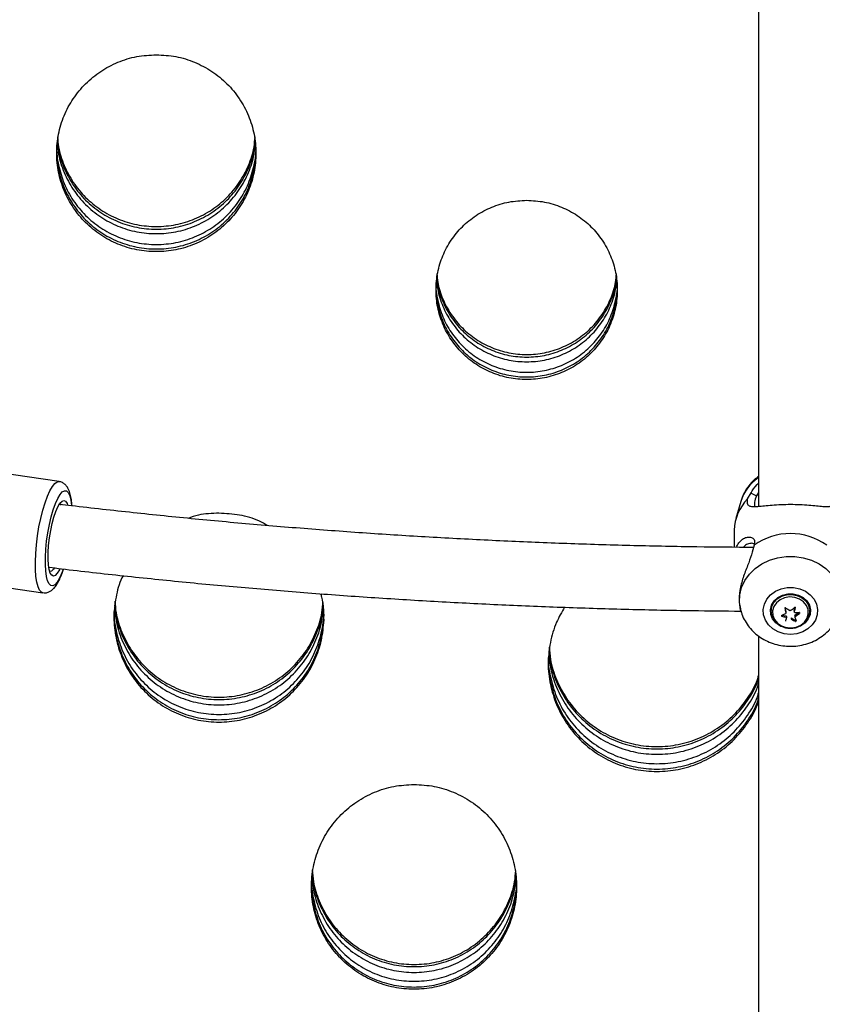
# Model space of a CAD drawing. Units: inches. Extents: x 118 to 760, y 93 to 879.
# Drawn here: x 458 to 466, y 512 to 522 of the extents above; entities that cross this region are included whole.
import ezdxf

# ---------------------------------------------------------------- set-up
doc = ezdxf.new("R2010")
doc.units = ezdxf.units.IN
doc.header["$MEASUREMENT"] = 0
doc.layers.add('CONTOUR', color=7, linetype='Continuous')

msp = doc.modelspace()

# ---------------------------------------------------------------- linework, layer by layer
at = {"layer": 'CONTOUR'}
for p, q in [((458.45822, 517.34775), (456.11755, 517.68858)), ((465.21452, 517.17718), (465.24799, 517.23567)), ((465.32257, 517.23939), (465.30058, 517.20719)), ((465.14872, 517.15381), (465.10002, 516.98393)), ((465.08389, 516.86969), (465.08389, 516.70283)), ((465.2788, 516.72484), (465.25906, 516.6545)), ((455.67024, 516.63973), (458.29938, 516.25689)), ((465.14381, 516.09487), (465.14872, 516.07774)), ((465.44507, 516.08235), (465.44507, 516.07694)), ((465.5794, 516.10651), (465.5794, 516.10459)), ((465.58066, 516.10889), (465.59005, 516.0717)), ((465.59005, 516.0717), (465.59005, 516.05791)), ((465.673, 516.08105), (465.68186, 516.11658)), ((465.673, 516.08105), (465.673, 516.06725)), ((465.68186, 516.11658), (465.68197, 516.11749)), ((465.68186, 516.11658), (465.68186, 516.10693)), ((465.68238, 516.03894), (465.72041, 516.06221)), ((465.72317, 516.0617), (465.72317, 516.05449)), ((465.82478, 516.08602), (465.82507, 516.07694)), ((465.82507, 516.07694), (465.82507, 516.08235)), ((465.54999, 516.03521), (465.54999, 516.02628)), ((465.55124, 516.03579), (465.59177, 516.03136)), ((465.58827, 515.97963), (465.58823, 515.97886)), ((465.59177, 516.03136), (465.59177, 516.01756)), ((465.59713, 516.02482), (465.59713, 516.01103)), ((465.64341, 516.01038), (465.68447, 515.98575)), ((465.64341, 516.01038), (465.64341, 515.99658)), ((465.67882, 516.03204), (465.67882, 516.01824)), ((465.68238, 516.03894), (465.68238, 516.02515)), ((465.68447, 515.98575), (465.68447, 515.97682))]:
    msp.add_line(p, q, dxfattribs=at)
at = {"layer": 'CONTOUR', "flags": 128}
for points in [[(458.36827, 517.25847), (458.39284, 517.30063), (458.41705, 517.32988), (458.44027, 517.34547), (458.45814, 517.34776)], [(458.29936, 516.2569), (458.28567, 516.26219), (458.26746, 516.28173), (458.25214, 516.31475), (458.2401, 516.3604), (458.23166, 516.41749), (458.22702, 516.48455), (458.22632, 516.55985), (458.22956, 516.64142), (458.23667, 516.72715), (458.24746, 516.81484), (458.26165, 516.9022), (458.27888, 516.98697), (458.29869, 517.06697), (458.32058, 517.1401), (458.34397, 517.20449), (458.36827, 517.25847)], [(458.44543, 517.18229), (458.46824, 517.22095), (458.49063, 517.24655), (458.51192, 517.25832), (458.53147, 517.25591), (458.54867, 517.23937), (458.56302, 517.20923), (458.57406, 517.16638), (458.58147, 517.11214), (458.58153, 517.11145)], [(458.49912, 516.48627), (458.48601, 516.45087), (458.46348, 516.40033), (458.44067, 516.36167), (458.41828, 516.33606), (458.39699, 516.32429), (458.37744, 516.32671), (458.36024, 516.34324), (458.3459, 516.37339), (458.33485, 516.41623), (458.32744, 516.47048), (458.32389, 516.53447), (458.32431, 516.60626), (458.32868, 516.68368), (458.33687, 516.76437), (458.34864, 516.84587), (458.36362, 516.92572), (458.38136, 517.00149), (458.40132, 517.07086), (458.4229, 517.13175), (458.44543, 517.18229), (458.44543, 517.18229)], [(458.44731, 517.10083), (458.46762, 517.13455), (458.48741, 517.15508), (458.50594, 517.16163), (458.52249, 517.15395), (458.53643, 517.13233), (458.54125, 517.11965)], [(458.46311, 517.12814), (458.46582, 517.1278), (458.47792, 517.12088)], [(458.46738, 516.49367), (458.4616, 516.48178), (458.4413, 516.44806), (458.4215, 516.42753), (458.40297, 516.42098), (458.38642, 516.42866), (458.37248, 516.45028), (458.36169, 516.485), (458.35447, 516.5315), (458.35109, 516.58798), (458.35169, 516.65227), (458.35623, 516.7219), (458.36455, 516.79421), (458.37632, 516.8664), (458.39109, 516.9357), (458.4083, 516.99946), (458.42729, 517.05522), (458.44731, 517.10083), (458.44731, 517.10083)], [(465.14945, 516.07523), (465.1453, 516.09049), (465.13451, 516.16324), (465.13811, 516.23652), (465.15602, 516.30822), (465.1877, 516.37627), (465.23226, 516.43872), (465.2884, 516.49378), (465.35452, 516.53986), (465.4287, 516.57563), (465.50883, 516.60006), (465.59258, 516.61245), (465.67756, 516.61245), (465.76132, 516.60006), (465.84144, 516.57563), (465.91563, 516.53986), (465.98175, 516.49378), (466.03789, 516.43872), (466.08245, 516.37627), (466.11413, 516.30822), (466.13204, 516.23652), (466.13564, 516.16324), (466.12485, 516.09049), (466.12119, 516.07692)], [(458.4103, 516.49757), (458.40365, 516.4881), (458.38485, 516.46982), (458.36744, 516.46583), (458.36669, 516.46599)], [(465.63507, 515.84836), (465.57348, 515.85458), (465.5152, 515.87288), (465.46339, 515.9023), (465.42083, 515.94123), (465.38982, 515.98758), (465.37203, 516.03886), (465.36843, 516.09229), (465.3792, 516.14501), (465.40376, 516.19415), (465.44079, 516.23709), (465.4883, 516.27149), (465.54372, 516.29551), (465.60407, 516.30786), (465.66608, 516.30786), (465.72643, 516.29551), (465.78185, 516.27149), (465.82935, 516.23709), (465.86639, 516.19415), (465.89095, 516.14501), (465.90172, 516.09229), (465.89811, 516.03886), (465.88033, 515.98758), (465.84932, 515.94123), (465.80676, 515.9023), (465.75495, 515.87288), (465.69667, 515.85458), (465.63507, 515.84836)], [(465.62876, 515.90908), (465.58196, 515.91529), (465.53279, 515.93373), (465.49121, 515.96293), (465.46029, 516.00073), (465.44234, 516.04432), (465.43868, 516.09048), (465.44959, 516.13578), (465.47425, 516.17687), (465.51084, 516.21068), (465.55665, 516.23472), (465.60827, 516.2472), (465.66188, 516.2472), (465.7135, 516.23472), (465.7593, 516.21068), (465.7959, 516.17687), (465.82056, 516.13578), (465.83147, 516.09048), (465.82781, 516.04432), (465.80985, 516.00073), (465.77894, 515.96293), (465.73735, 515.93373), (465.6958, 515.91728)], [(465.44507, 516.08235), (465.45203, 516.1263), (465.47255, 516.16729), (465.50513, 516.20199), (465.54735, 516.22781), (465.59607, 516.24284), (465.64769, 516.24597), (465.69837, 516.23697), (465.74436, 516.2165), (465.78224, 516.18607), (465.8092, 516.14796), (465.82326, 516.10498), (465.82507, 516.08235)], [(465.44507, 516.07694), (465.45203, 516.12089), (465.47255, 516.16189), (465.50513, 516.19658), (465.54735, 516.2224), (465.59607, 516.23744), (465.64769, 516.24057), (465.69837, 516.23156), (465.74436, 516.21109), (465.78224, 516.18067), (465.8092, 516.14255), (465.82326, 516.09957), (465.82478, 516.08602)], [(465.73679, 515.93987), (465.77311, 515.96962), (465.79825, 516.007), (465.81017, 516.04898), (465.8079, 516.09215), (465.79163, 516.13303), (465.76268, 516.16829), (465.72339, 516.19508), (465.67694, 516.21123), (465.62711, 516.21544), (465.57791, 516.20736), (465.53335, 516.18764), (465.49703, 516.15789), (465.4719, 516.12051), (465.45998, 516.07854), (465.46225, 516.03536), (465.47852, 515.99449), (465.50747, 515.95923), (465.54676, 515.93244), (465.59321, 515.91628), (465.64304, 515.91207), (465.69223, 515.92016), (465.73679, 515.93987)], [(465.44538, 516.06772), (465.44507, 516.07664), (465.44507, 516.07694)]]:
    msp.add_lwpolyline(points, dxfattribs=at)
at = {"layer": 'CONTOUR'}
for centre, radius, start, end in [((465.56209, 517.02836), 0.43199, 124.324105, 163.117892), ((465.52326, 516.86454), 0.43939, 134.639789, 179.328297), ((465.63507, 516.22158), 0.61661, 54.703913, 125.296095), ((465.31271, 516.54773), 0.56478, 294.589887, 299.232349), ((467.99043, 516.63029), 2.46767, 192.300057, 193.411981), ((465.99792, 516.70599), 0.72464, 235.444978, 239.438364), ((465.62526, 516.03818), 0.04036, 150.745854, 155.55964), ((465.63507, 516.02448), 0.0578, 91.771964, 95.560174), ((465.22052, 516.70211), 0.74471, 303.660085, 307.520453), ((463.18848, 516.6423), 2.5502, 346.968125, 347.881588), ((465.64167, 516.03602), 0.04424, 36.45768, 44.904449), ((465.70019, 516.64952), 0.58766, 267.762791, 272.015493), ((465.26698, 516.64569), 0.74674, 303.798731, 307.655171), ((465.6985, 516.63355), 0.62517, 256.258314, 260.170257), ((464.32821, 516.35224), 1.314, 343.526942, 344.949332), ((465.62817, 516.05577), 0.04382, 213.841685, 224.913287), ((465.62817, 516.04197), 0.04382, 213.841685, 224.913287), ((465.9017, 516.48061), 0.54863, 241.914545, 246.674544), ((465.64479, 516.05391), 0.04046, 327.278766, 338.294174), ((465.64479, 516.04011), 0.04046, 327.278766, 338.294174), ((466.68641, 516.36285), 1.06489, 198.881564, 200.983761), ((465.68732, 515.99055), 0.00558, 239.285261, 304.147099)]:
    msp.add_arc(centre, radius, start, end, dxfattribs=at)
for points, knots in [([(465.32257, 525.32739), (465.32257, 524.95612), (465.32257, 524.20456), (465.32257, 523.09336), (465.32257, 522.00847), (465.32257, 520.97481), (465.32257, 520.21134), (465.32257, 519.69028), (465.32257, 519.38426), (465.32257, 519.05041), (465.32257, 518.68808), (465.32257, 518.29751), (465.32257, 517.85148), (465.32257, 517.44948), (465.32257, 517.18808), (465.32257, 517.102)], [0, 0, 0, 0, 0.1330927, 0.2694213, 0.4002778, 0.5255413, 0.6452041, 0.6793034, 0.7166827, 0.7576618, 0.8022381, 0.8504088, 0.9021708, 0.9677821, 1, 1, 1, 1]), ([(459.41273, 521.53542), (459.34834, 521.53189), (459.21951, 521.52483), (459.03425, 521.46633), (458.86349, 521.37682), (458.71501, 521.25487), (458.59288, 521.10779), (458.50327, 520.93992), (458.44746, 520.7586), (458.42936, 520.57007), (458.44753, 520.38154), (458.50341, 520.20007), (458.59302, 520.03206), (458.71516, 519.88467), (458.86358, 519.76262), (459.03433, 519.67229), (459.21954, 519.61571), (459.41277, 519.5973), (459.60596, 519.61572), (459.79121, 519.67231), (459.96192, 519.76264), (460.11035, 519.88471), (460.23247, 520.03209), (460.32208, 520.20013), (460.37794, 520.38157), (460.39611, 520.57014), (460.37801, 520.75863), (460.32217, 520.93998), (460.23257, 521.10781), (460.11041, 521.25492), (459.96195, 521.37684), (459.79118, 521.46636), (459.60594, 521.52482), (459.47711, 521.53189), (459.41273, 521.53542)], [0, 0, 0, 0, 0.0312481, 0.0625174, 0.0937457, 0.1250244, 0.1562434, 0.1875171, 0.2187516, 0.2500001, 0.281262, 0.3124832, 0.3437737, 0.374976, 0.4062744, 0.437483, 0.4687668, 0.5000002, 0.5312502, 0.5625173, 0.593742, 0.6250243, 0.6562423, 0.6875171, 0.718754, 0.7500002, 0.7812648, 0.8124832, 0.8437735, 0.8749759, 0.9062714, 0.9374829, 0.9687609, 1, 1, 1, 1]), ([(458.44073, 520.69396), (458.44352, 520.64928), (458.45022, 520.5418), (458.50417, 520.37789), (458.59267, 520.20956), (458.71504, 520.06192), (458.86336, 519.93962), (459.03416, 519.84908), (459.21944, 519.79236), (459.41277, 519.77389), (459.60606, 519.79237), (459.79137, 519.84911), (459.96214, 519.93964), (460.11047, 520.06197), (460.23282, 520.20959), (460.32132, 520.37794), (460.37526, 520.54182), (460.38195, 520.64929), (460.38474, 520.69393)], [0, 0, 0, 0, 0.0461089, 0.1109143, 0.1758659, 0.2406149, 0.3055664, 0.3703114, 0.4352147, 0.5000049, 0.5648295, 0.6296984, 0.6944768, 0.7593949, 0.8241764, 0.8890954, 0.9539333, 1, 1, 1, 1]), ([(458.44281, 520.7152), (458.44528, 520.67767), (458.45188, 520.57744), (458.50443, 520.42068), (458.59275, 520.25257), (458.71524, 520.10522), (458.86356, 519.98318), (459.03433, 519.89286), (459.21954, 519.83629), (459.41277, 519.81788), (459.60596, 519.8363), (459.7912, 519.89289), (459.96194, 519.9832), (460.11028, 520.10527), (460.23274, 520.2526), (460.32106, 520.42074), (460.37359, 520.57746), (460.38019, 520.67767), (460.38266, 520.71516)], [0, 0, 0, 0, 0.0393579, 0.1051078, 0.1710038, 0.236714, 0.3026265, 0.3683498, 0.4342314, 0.5000069, 0.5658174, 0.631664, 0.6974213, 0.7632998, 0.829043, 0.894906, 0.9606889, 1, 1, 1, 1]), ([(458.44415, 520.72879), (458.4464, 520.69579), (458.45292, 520.60008), (458.50457, 520.44767), (458.5927, 520.27942), (458.71524, 520.13198), (458.86355, 520.00985), (459.03432, 519.91947), (459.21954, 519.86286), (459.41277, 519.84443), (459.60597, 519.86287), (459.79121, 519.9195), (459.96195, 520.00987), (460.11028, 520.13203), (460.23278, 520.27945), (460.32092, 520.44773), (460.37255, 520.6001), (460.37908, 520.69579), (460.38132, 520.72875)], [0, 0, 0, 0, 0.03494221, 0.10134427, 0.16788781, 0.23423573, 0.30077916, 0.36712341, 0.43362112, 0.50000824, 0.5664307, 0.63289305, 0.69927157, 0.76578071, 0.83216194, 0.89867216, 0.96510754, 1, 1, 1, 1]), ([(458.43543, 520.63984), (458.43542, 520.63975), (458.42929, 520.57728), (458.45035, 520.4511), (458.5026, 520.27012), (458.59312, 520.10225), (458.71496, 519.95501), (458.86343, 519.83305), (459.03418, 519.74277), (459.21946, 519.68621), (459.41277, 519.6678), (459.60604, 519.68622), (459.79135, 519.74279), (459.96207, 519.83307), (460.11055, 519.95506), (460.23237, 520.10228), (460.32289, 520.27018), (460.37511, 520.45113), (460.39618, 520.57725), (460.39006, 520.63962), (460.39006, 520.63965)], [0, 0, 0, 0, 0.00009419, 0.06255103, 0.12493128, 0.18747469, 0.24985332, 0.31245975, 0.37489831, 0.43751334, 0.50003242, 0.56258476, 0.62516651, 0.6876373, 0.75021149, 0.81262141, 0.87513352, 0.93754505, 0.99997062, 1, 1, 1, 1]), ([(458.43674, 520.58369), (458.44007, 520.52533), (458.447, 520.40415), (458.50393, 520.22699), (458.59287, 520.05886), (458.71519, 519.91137), (458.86356, 519.78923), (459.03432, 519.69884), (459.21954, 519.64222), (459.41277, 519.62379), (459.60596, 519.64223), (459.79122, 519.69886), (459.96191, 519.78925), (460.11042, 519.91141), (460.23227, 520.05887), (460.32284, 520.22709), (460.3751, 520.40842), (460.39618, 520.5348), (460.39006, 520.59731), (460.39006, 520.59734)], [0, 0, 0, 0, 0.0582862, 0.1210277, 0.183903, 0.2465934, 0.3094685, 0.3721555, 0.4349874, 0.4977148, 0.5604757, 0.6232742, 0.6859935, 0.7488363, 0.8115581, 0.8744019, 0.9371749, 0.9999699, 1, 1, 1, 1]), ([(463.0467, 520.10726), (462.98814, 520.10405), (462.87098, 520.09763), (462.70246, 520.04445), (462.54711, 519.96305), (462.41194, 519.85209), (462.3007, 519.7182), (462.21905, 519.56533), (462.16818, 519.40016), (462.15168, 519.2284), (462.16824, 519.05664), (462.21917, 518.89136), (462.30082, 518.73837), (462.41207, 518.60424), (462.54718, 518.49322), (462.70254, 518.4111), (462.87101, 518.35968), (463.04674, 518.34295), (463.22243, 518.35969), (463.39093, 518.41112), (463.54625, 518.49324), (463.68138, 518.60428), (463.7926, 518.7384), (463.87426, 518.89142), (463.92517, 519.05668), (463.94173, 519.22847), (463.92522, 519.40019), (463.87433, 519.56539), (463.79268, 519.71823), (463.68142, 519.85213), (463.54627, 519.96306), (463.3909, 520.04447), (463.2224, 520.09762), (463.10525, 520.10405), (463.0467, 520.10726)], [0, 0, 0, 0, 0.0312473, 0.0625118, 0.093742, 0.1250131, 0.1562405, 0.1875117, 0.2187509, 0.2500002, 0.2812648, 0.3124887, 0.3437784, 0.3749874, 0.4062794, 0.4374886, 0.4687685, 0.5000002, 0.5312501, 0.5625117, 0.5937386, 0.625013, 0.6562394, 0.6875117, 0.718753, 0.7500002, 0.7812673, 0.8124887, 0.8437781, 0.8749873, 0.9062768, 0.9374885, 0.9687624, 1, 1, 1, 1]), ([(462.16234, 519.3519), (462.16484, 519.31221), (462.17093, 519.21531), (462.21989, 519.06701), (462.3005, 518.91373), (462.41196, 518.77938), (462.54698, 518.66813), (462.70239, 518.58582), (462.87092, 518.53427), (463.04674, 518.51749), (463.22252, 518.53427), (463.39108, 518.58584), (463.54645, 518.66815), (463.68149, 518.77943), (463.79293, 518.91376), (463.87354, 519.06707), (463.92249, 519.21533), (463.92857, 519.31222), (463.93106, 519.35187)], [0, 0, 0, 0, 0.0450679, 0.1100285, 0.1751282, 0.2400405, 0.3051288, 0.3700245, 0.4350695, 0.5000057, 0.5649798, 0.6299869, 0.6949195, 0.7599709, 0.8249195, 0.8899829, 0.9549798, 1, 1, 1, 1]), ([(462.16454, 519.3743), (462.16669, 519.34215), (462.17268, 519.25289), (462.22016, 519.1121), (462.30056, 518.95902), (462.41214, 518.82493), (462.54717, 518.71392), (462.70254, 518.63181), (462.87101, 518.58039), (463.04674, 518.56366), (463.22243, 518.5804), (463.39093, 518.63183), (463.54627, 518.71394), (463.68131, 518.82497), (463.79286, 518.95905), (463.87327, 519.11216), (463.92074, 519.25291), (463.92672, 519.34216), (463.92887, 519.37426)], [0, 0, 0, 0, 0.0371944, 0.1032599, 0.1694647, 0.2354987, 0.3017083, 0.3677426, 0.4339265, 0.5000083, 0.5661287, 0.6322739, 0.6983458, 0.7645179, 0.8305888, 0.8967566, 0.962859, 1, 1, 1, 1]), ([(462.16583, 519.38745), (462.16776, 519.35968), (462.17368, 519.27478), (462.2203, 519.13821), (462.30052, 518.985), (462.41214, 518.85082), (462.54715, 518.73973), (462.70254, 518.65756), (462.87101, 518.60611), (463.04674, 518.58937), (463.22243, 518.60612), (463.39093, 518.65759), (463.54628, 518.73975), (463.68131, 518.85087), (463.79291, 518.98502), (463.87313, 519.13827), (463.91973, 519.2748), (463.92565, 519.35967), (463.92758, 519.3874)], [0, 0, 0, 0, 0.0324593, 0.0992227, 0.1661208, 0.2328383, 0.2997245, 0.3664253, 0.4332708, 0.5000098, 0.5667878, 0.6335943, 0.700333, 0.7671813, 0.8339361, 0.9007969, 0.9675977, 1, 1, 1, 1]), ([(462.15722, 519.29958), (462.15721, 519.29949), (462.15162, 519.24258), (462.17081, 519.12763), (462.21843, 518.96278), (462.30091, 518.80993), (462.41189, 518.67594), (462.54705, 518.565), (462.70241, 518.48292), (462.87094, 518.43152), (463.04674, 518.41479), (463.2225, 518.43153), (463.39106, 518.48294), (463.54639, 518.56502), (463.68157, 518.67598), (463.79251, 518.80996), (463.875, 518.96284), (463.92259, 519.12766), (463.94179, 519.24255), (463.93621, 519.29936), (463.93621, 519.29938)], [0, 0, 0, 0, 0.0000912, 0.0625542, 0.1249406, 0.1874832, 0.249876, 0.3124706, 0.3749112, 0.4375192, 0.5000356, 0.5625884, 0.6251599, 0.687636, 0.7501952, 0.8126228, 0.8751305, 0.9375518, 0.99998, 1, 1, 1, 1]), ([(462.15721, 519.25492), (462.15721, 519.25484), (462.15162, 519.1978), (462.17082, 519.08261), (462.21848, 518.91743), (462.301, 518.76428), (462.41201, 518.63007), (462.54719, 518.51897), (462.70253, 518.43679), (462.87101, 518.38534), (463.04674, 518.36859), (463.22243, 518.38535), (463.39094, 518.43682), (463.54625, 518.51899), (463.68144, 518.63011), (463.79242, 518.76431), (463.87496, 518.91748), (463.92258, 519.08264), (463.94179, 519.19777), (463.93621, 519.25471), (463.93621, 519.25473)], [0, 0, 0, 0, 0.00009067, 0.06263358, 0.12509191, 0.18767622, 0.25009152, 0.31266471, 0.37506444, 0.43759954, 0.50003499, 0.56250686, 0.62500552, 0.68744069, 0.74997842, 0.81242861, 0.87497802, 0.93747127, 0.99997926, 1, 1, 1, 1]), ([(465.32257, 517.39791), (465.30802, 517.38716), (465.27228, 517.36075), (465.22526, 517.30815), (465.18343, 517.24327), (465.15821, 517.19043), (465.15115, 517.15911), (465.14966, 517.1525)], [0, 0, 0, 0, 0.1753789, 0.4305102, 0.6833043, 0.9332105, 1, 1, 1, 1]), ([(458.58589, 517.10953), (458.58589, 517.10954), (458.58506, 517.13227), (458.57974, 517.17192), (458.56892, 517.22796), (458.55318, 517.27117), (458.53216, 517.30532), (458.50715, 517.32901), (458.48114, 517.34427), (458.46368, 517.34562), (458.45788, 517.34607)], [0, 0, 0, 0, 0.00005418, 0.18368209, 0.3734443, 0.57574632, 0.71300473, 0.83202973, 0.94422123, 1, 1, 1, 1]), ([(465.24799, 517.23567), (465.26385, 517.26358), (465.28259, 517.29658), (465.31724, 517.32681), (465.32257, 517.33146)], [0, 0, 0, 0, 0.8460482, 1, 1, 1, 1]), ([(465.24799, 517.23567), (465.25711, 517.23074), (465.27464, 517.22125), (465.29217, 517.21175), (465.30058, 517.20719)], [0, 0, 0, 0, 0.5198515, 1, 1, 1, 1]), ([(465.30058, 517.20719), (465.29283, 517.18502), (465.28126, 517.1519), (465.28048, 517.12061), (465.2821, 517.10491), (465.28782, 517.1015), (465.28938, 517.10057)], [0, 0, 0, 0, 0.4585348, 0.6850712, 0.9136848, 1, 1, 1, 1]), ([(465.2721, 516.70097), (465.08727, 516.70242), (464.6958, 516.70551), (464.09811, 516.7179), (463.47925, 516.73641), (462.86126, 516.76132), (462.24439, 516.79243), (461.6289, 516.82976), (461.01503, 516.87328), (460.40305, 516.92303), (459.79312, 516.9788), (459.18581, 517.04124), (458.74292, 517.08991), (458.50346, 517.11962), (458.4646, 517.12444)], [0, 0, 0, 0, 0.0806797, 0.1708703, 0.2610604, 0.3512497, 0.4414379, 0.5316248, 0.6218101, 0.7119936, 0.802175, 0.892354, 0.9825304, 1, 1, 1, 1]), ([(466.05563, 517.17718), (466.05759, 517.16038), (466.06154, 517.12662), (466.04089, 517.10483), (466.00542, 517.09835), (465.95561, 517.10081), (465.89273, 517.10714), (465.81698, 517.11431), (465.72982, 517.11989), (465.63557, 517.12202), (465.54123, 517.11993), (465.45396, 517.11437), (465.37785, 517.10718), (465.31471, 517.10083), (465.26479, 517.09835), (465.22925, 517.10482), (465.2086, 517.12662), (465.21255, 517.1604), (465.21452, 517.17718)], [0, 0, 0, 0, 0.0599654, 0.1205122, 0.1820372, 0.2440903, 0.3070303, 0.3705496, 0.4347744, 0.4998381, 0.5643688, 0.628774, 0.6926292, 0.7556986, 0.8179296, 0.8794506, 0.9400868, 1, 1, 1, 1]), ([(460.02747, 517.03767), (459.95917, 517.0354), (459.8552, 517.03196), (459.75746, 516.9985), (459.72392, 516.98702)], [0, 0, 0, 0, 0.6569016, 1, 1, 1, 1]), ([(460.5041, 516.91585), (460.4777, 516.9308), (460.39253, 516.97905), (460.23048, 517.02529), (460.09511, 517.03354), (460.02747, 517.03767)], [0, 0, 0, 0, 0.1834641, 0.5920191, 1, 1, 1, 1]), ([(465.10683, 516.7026), (465.10907, 516.70934), (465.11824, 516.73681), (465.14602, 516.76824), (465.18462, 516.79606), (465.22547, 516.80629), (465.2613, 516.79958), (465.28581, 516.77444), (465.28113, 516.7413), (465.2788, 516.72484)], [0, 0, 0, 0, 0.0528735, 0.2157903, 0.3767022, 0.5354753, 0.6924366, 0.8471407, 1, 1, 1, 1]), ([(465.27919, 516.73472), (465.2777, 516.73597), (465.26716, 516.74479), (465.23475, 516.74104), (465.19818, 516.73028), (465.179, 516.70976), (465.17171, 516.70196)], [0, 0, 0, 0, 0.05943444, 0.41791714, 0.77895735, 1, 1, 1, 1]), ([(465.25906, 516.6545), (465.24873, 516.62082), (465.22785, 516.5528), (465.17873, 516.43488), (465.1419, 516.3108), (465.12557, 516.18815), (465.13839, 516.12547), (465.14462, 516.09502)], [0, 0, 0, 0, 0.195972, 0.395909, 0.599032, 0.8051694, 1, 1, 1, 1]), ([(458.29937, 516.2583), (458.30815, 516.25711), (458.3286, 516.25433), (458.35905, 516.26383), (458.38732, 516.28042), (458.41302, 516.30473), (458.43877, 516.33921), (458.46456, 516.38691), (458.48675, 516.43843), (458.49898, 516.4759), (458.50357, 516.48999)], [0, 0, 0, 0, 0.0757675, 0.1764308, 0.2788342, 0.3954715, 0.541219, 0.7200369, 0.8947321, 1, 1, 1, 1]), ([(458.3601, 516.50752), (458.40089, 516.50244), (458.64419, 516.47215), (459.09279, 516.42263), (459.70574, 516.35933), (460.32128, 516.30277), (460.93883, 516.25227), (461.55825, 516.20806), (462.17926, 516.17008), (462.80162, 516.13839), (463.4251, 516.11292), (464.04945, 516.09395), (464.62282, 516.08161), (464.98812, 516.07847), (465.14497, 516.07712)], [0, 0, 0, 0, 0.0183912, 0.109693, 0.2009919, 0.2922884, 0.3835826, 0.4748749, 0.5661653, 0.6574544, 0.7487421, 0.840029, 0.9313151, 1, 1, 1, 1]), ([(459.0868, 516.42404), (459.08302, 516.41709), (459.04737, 516.35151), (459.01332, 516.21227), (458.99152, 516.01385), (459.01136, 515.8137), (459.06989, 515.62145), (459.16414, 515.44328), (459.29261, 515.28689), (459.44883, 515.15732), (459.62867, 515.06135), (459.82384, 515.00122), (460.0275, 514.98164), (460.23114, 515.00122), (460.42633, 515.06137), (460.60614, 515.15734), (460.76236, 515.28693), (460.89087, 515.44332), (460.98488, 515.62145), (461.04431, 515.81396), (461.0607, 516.01306), (461.05421, 516.16038), (461.0303, 516.23549), (461.02661, 516.24707)], [0, 0, 0, 0, 0.0061392, 0.0579197, 0.1097335, 0.1615678, 0.2133278, 0.2652158, 0.3169381, 0.3688394, 0.4205712, 0.472442, 0.524221, 0.5760263, 0.6278708, 0.679628, 0.731504, 0.7832508, 0.8351142, 0.8868989, 0.9387086, 0.9905476, 1, 1, 1, 1]), ([(459.0056, 516.16137), (459.00829, 516.11934), (459.01526, 516.01088), (459.07093, 515.84252), (459.16386, 515.66429), (459.29269, 515.50794), (459.44881, 515.37837), (459.62868, 515.28241), (459.82384, 515.22229), (460.0275, 515.20271), (460.23114, 515.2223), (460.42632, 515.28244), (460.60616, 515.37839), (460.7623, 515.50798), (460.8911, 515.66432), (460.98403, 515.84258), (461.03969, 516.0109), (461.04665, 516.11935), (461.04934, 516.16133)], [0, 0, 0, 0, 0.0413979, 0.1068533, 0.1724704, 0.2378779, 0.3035119, 0.3689315, 0.4345267, 0.500006, 0.5655184, 0.6310804, 0.6965321, 0.762134, 0.8275727, 0.8931587, 0.9586452, 1, 1, 1, 1]), ([(459.00677, 516.17343), (459.00928, 516.13541), (459.01618, 516.03094), (459.07105, 515.86641), (459.16382, 515.68804), (459.29268, 515.53159), (459.44879, 515.40193), (459.62867, 515.30591), (459.82383, 515.24574), (460.0275, 515.22615), (460.23114, 515.24575), (460.42633, 515.30593), (460.60617, 515.40195), (460.7623, 515.53163), (460.89114, 515.68807), (460.98392, 515.86647), (461.03876, 516.03096), (461.04566, 516.13542), (461.04817, 516.17338)], [0, 0, 0, 0, 0.0377449, 0.1037432, 0.1698988, 0.2358351, 0.3019911, 0.3679227, 0.434025, 0.500007, 0.5660224, 0.6320913, 0.6980552, 0.7641789, 0.8301466, 0.8962708, 0.9623005, 1, 1, 1, 1]), ([(458.99849, 516.08823), (458.99848, 516.08812), (458.99204, 516.02192), (459.01417, 515.88822), (459.06908, 515.69638), (459.16423, 515.51839), (459.2924, 515.36216), (459.44867, 515.23268), (459.62852, 515.13676), (459.82375, 515.07664), (460.0275, 515.05707), (460.23122, 515.07665), (460.42648, 515.13678), (460.6063, 515.2327), (460.76258, 515.3622), (460.89073, 515.51841), (460.98589, 515.69644), (461.04077, 515.88825), (461.0629, 516.02189), (461.05647, 516.08799), (461.05647, 516.08803)], [0, 0, 0, 0, 0.0000965, 0.0625573, 0.1249334, 0.1874881, 0.2498545, 0.3124727, 0.3748981, 0.4375173, 0.5000307, 0.5625757, 0.6251633, 0.6876193, 0.7502069, 0.8126029, 0.875128, 0.9375337, 0.9999649, 1, 1, 1, 1]), ([(459.00315, 516.13615), (459.00621, 516.08564), (459.0133, 515.96857), (459.07065, 515.79174), (459.16378, 515.61328), (459.29248, 515.45662), (459.4486, 515.32679), (459.62849, 515.23059), (459.82373, 515.1703), (460.0275, 515.15067), (460.23125, 515.17031), (460.42651, 515.23061), (460.60637, 515.32681), (460.76251, 515.45667), (460.89118, 515.61331), (460.98431, 515.7918), (461.04165, 515.96859), (461.04874, 516.08565), (461.05179, 516.13613)], [0, 0, 0, 0, 0.0488844, 0.1132902, 0.1778573, 0.2421989, 0.3067665, 0.3711031, 0.4356148, 0.5000039, 0.5644255, 0.6289046, 0.6932727, 0.7578088, 0.822181, 0.8867175, 0.9511539, 1, 1, 1, 1]), ([(463.41838, 516.11428), (463.39035, 516.06605), (463.32753, 515.95796), (463.2736, 515.77036), (463.25303, 515.56411), (463.27307, 515.35723), (463.33392, 515.15827), (463.43161, 514.97401), (463.56475, 514.81237), (463.72654, 514.6785), (463.91268, 514.57942), (464.11462, 514.51736), (464.32529, 514.49716), (464.53591, 514.51738), (464.73792, 514.57944), (464.92384, 514.67857), (465.08637, 514.81224), (465.21683, 514.97469), (465.29575, 515.10763), (465.31873, 515.18726), (465.32257, 515.20057)], [0, 0, 0, 0, 0.0473633, 0.106134, 0.1649349, 0.2237581, 0.2825067, 0.3413848, 0.4000969, 0.4589899, 0.5177135, 0.5765782, 0.6353493, 0.6941491, 0.752985, 0.8117364, 0.8706017, 0.9293407, 0.9881918, 1, 1, 1, 1]), ([(465.15092, 516.07546), (465.1534, 516.06571), (465.16192, 516.03231), (465.18866, 515.97903), (465.22985, 515.91754), (465.28145, 515.86303), (465.34146, 515.81643), (465.40888, 515.77885), (465.48218, 515.75151), (465.5583, 515.73453), (465.60989, 515.73246), (465.63507, 515.73145)], [0, 0, 0, 0, 0.0481762, 0.1650793, 0.282319, 0.4003125, 0.519347, 0.6395539, 0.7609203, 0.8833348, 1, 1, 1, 1]), ([(465.44693, 516.06725), (465.44696, 516.06111), (465.44708, 516.04058), (465.46037, 516.0071), (465.48525, 515.97028), (465.52047, 515.9404), (465.56299, 515.91924), (465.6105, 515.90819), (465.6597, 515.90832), (465.70538, 515.91841), (465.73132, 515.9322), (465.74317, 515.93849)], [0, 0, 0, 0, 0.05077791, 0.16972826, 0.28872098, 0.40855594, 0.52948146, 0.6513241, 0.77381224, 0.8967502, 1, 1, 1, 1]), ([(465.58691, 516.10919), (465.5864, 516.10947), (465.58538, 516.11005), (465.58364, 516.11024), (465.582, 516.10989), (465.58064, 516.10903), (465.57971, 516.10778), (465.5792, 516.10624), (465.57933, 516.10516), (465.5794, 516.10459)], [0, 0, 0, 0, 0.1467164, 0.2943409, 0.4376967, 0.576324, 0.7132267, 0.8519174, 1, 1, 1, 1]), ([(465.63507, 515.73145), (465.65279, 515.73196), (465.69733, 515.73325), (465.76791, 515.74595), (465.84437, 515.77126), (465.91578, 515.80798), (465.98, 515.85506), (466.0354, 515.91123), (466.07943, 515.97511), (466.10792, 516.03112), (466.11688, 516.06641), (466.11959, 516.07706)], [0, 0, 0, 0, 0.0819235, 0.2059344, 0.330439, 0.4550954, 0.5795439, 0.7033522, 0.8260997, 0.947485, 1, 1, 1, 1]), ([(465.68186, 516.10693), (465.68192, 516.10749), (465.68205, 516.10862), (465.68151, 516.11022), (465.68048, 516.11152), (465.67907, 516.11235), (465.67746, 516.11266), (465.67582, 516.11244), (465.6747, 516.11191), (465.67416, 516.11152), (465.67408, 516.11145)], [0, 0, 0, 0, 0.1439505, 0.2890316, 0.4302396, 0.5665545, 0.7003538, 0.8349087, 0.9730335, 1, 1, 1, 1]), ([(465.72317, 516.05449), (465.7236, 516.05488), (465.72445, 516.05566), (465.72518, 516.05717), (465.72536, 516.05871), (465.72498, 516.06011), (465.72411, 516.06124), (465.72283, 516.06199), (465.72167, 516.06223), (465.721, 516.06222), (465.72086, 516.06222)], [0, 0, 0, 0, 0.1419694, 0.2847588, 0.423519, 0.5579253, 0.6908845, 0.8257122, 0.9648798, 1, 1, 1, 1]), ([(465.74317, 515.93849), (465.75047, 515.94339), (465.77081, 515.95703), (465.79785, 515.98636), (465.81812, 516.0264), (465.82671, 516.06117), (465.82402, 516.0811), (465.82329, 516.08656)], [0, 0, 0, 0, 0.142949, 0.3984857, 0.6532339, 0.9051565, 1, 1, 1, 1]), ([(458.99849, 516.03795), (458.99848, 516.03785), (458.99204, 515.9715), (459.01418, 515.83752), (459.06913, 515.64529), (459.16433, 515.46696), (459.29255, 515.31047), (459.44883, 515.18081), (459.62866, 515.08477), (459.82383, 515.0246), (460.0275, 515.005), (460.23114, 515.0246), (460.42634, 515.0848), (460.60614, 515.18083), (460.76244, 515.31052), (460.89062, 515.46699), (460.98584, 515.64535), (461.04076, 515.83755), (461.0629, 515.97147), (461.05647, 516.03772), (461.05647, 516.03776)], [0, 0, 0, 0, 0.0000961, 0.0626366, 0.1250845, 0.1876811, 0.2500702, 0.3126671, 0.3750518, 0.437598, 0.5000303, 0.5624942, 0.6250088, 0.687424, 0.7499904, 0.8124091, 0.874976, 0.9374536, 0.9999644, 1, 1, 1, 1]), ([(465.54773, 516.03418), (465.5473, 516.03393), (465.54645, 516.03342), (465.54572, 516.0322), (465.54553, 516.0308), (465.54591, 516.02938), (465.54678, 516.02808), (465.54806, 516.02702), (465.54921, 516.02649), (465.54987, 516.02631), (465.54999, 516.02628)], [0, 0, 0, 0, 0.1421406, 0.2851001, 0.4241414, 0.5590623, 0.6927649, 0.8284748, 0.9685325, 1, 1, 1, 1]), ([(465.68447, 515.97682), (465.68497, 515.97665), (465.68596, 515.97633), (465.68771, 515.97637), (465.68938, 515.97683), (465.69078, 515.97764), (465.6918, 515.97869), (465.69233, 515.97989), (465.69236, 515.98085), (465.69219, 515.98137), (465.69214, 515.98151)], [0, 0, 0, 0, 0.1410616, 0.2829828, 0.4205766, 0.5530593, 0.6832728, 0.8147869, 0.9504965, 1, 1, 1, 1]), ([(465.32257, 515.83352), (465.32257, 515.7395), (465.32257, 515.44383), (465.32257, 514.93966), (465.32257, 514.31049), (465.32257, 513.65413), (465.32257, 512.97086), (465.32257, 512.26128), (465.32257, 511.5261), (465.32257, 510.76523), (465.32257, 510.25391), (465.32257, 509.99291)], [0, 0, 0, 0, 0.04678631, 0.14712927, 0.25275338, 0.36369172, 0.47998687, 0.6016923, 0.72887382, 0.86161122, 1, 1, 1, 1]), ([(463.26444, 515.68647), (463.26765, 515.63343), (463.27501, 515.51151), (463.33467, 515.32782), (463.43125, 515.14325), (463.56461, 514.98133), (463.7263, 514.84719), (463.9125, 514.74788), (464.1145, 514.68566), (464.32529, 514.6654), (464.53602, 514.68567), (464.73811, 514.74789), (464.92407, 514.84726), (465.08656, 514.9812), (465.21697, 515.14394), (465.29581, 515.27701), (465.31876, 515.35667), (465.32257, 515.36992)], [0, 0, 0, 0, 0.0550872, 0.1266296, 0.1983321, 0.269811, 0.3415138, 0.4129879, 0.4846364, 0.5561613, 0.6277213, 0.6993348, 0.7708427, 0.8425116, 0.9140234, 0.985693, 1, 1, 1, 1]), ([(463.26693, 515.71208), (463.26978, 515.66766), (463.27702, 515.55449), (463.33495, 515.3794), (463.43133, 515.19507), (463.56482, 515.03346), (463.72652, 514.89961), (463.91269, 514.80054), (464.11462, 514.73849), (464.32529, 514.71829), (464.53591, 514.7385), (464.73792, 514.80055), (464.92384, 514.89968), (465.08636, 515.03333), (465.21683, 515.19577), (465.29575, 515.32869), (465.31873, 515.40831), (465.32257, 515.42162)], [0, 0, 0, 0, 0.0465993, 0.118756, 0.1910716, 0.2631834, 0.3355174, 0.4076432, 0.4799424, 0.5521264, 0.6243458, 0.6966096, 0.7687695, 0.8410694, 0.9132143, 0.9854968, 1, 1, 1, 1]), ([(463.26809, 515.72398), (463.27075, 515.68353), (463.27793, 515.57429), (463.33506, 515.40298), (463.4313, 515.2185), (463.56482, 515.05679), (463.72651, 514.92285), (463.91268, 514.82371), (464.11461, 514.76161), (464.32529, 514.7414), (464.53592, 514.76162), (464.73793, 514.82372), (464.92386, 514.92292), (465.08637, 515.05666), (465.21684, 515.21921), (465.29575, 515.35222), (465.31873, 515.43189), (465.32257, 515.4452)], [0, 0, 0, 0, 0.0426226, 0.1151053, 0.1877412, 0.2601635, 0.3327996, 0.4052175, 0.4778026, 0.5502683, 0.6227695, 0.6953191, 0.7677713, 0.8403731, 0.9128287, 0.9854313, 1, 1, 1, 1]), ([(463.25984, 515.63916), (463.25983, 515.63905), (463.25315, 515.57055), (463.2761, 515.43218), (463.33305, 515.23371), (463.43171, 515.04962), (463.56453, 514.88815), (463.72638, 514.75438), (463.91253, 514.65535), (464.11453, 514.59331), (464.32529, 514.57311), (464.536, 514.59332), (464.73807, 514.65536), (464.92402, 514.75445), (465.08652, 514.88801), (465.21694, 515.05032), (465.2958, 515.18304), (465.31876, 515.26251), (465.32257, 515.27573)], [0, 0, 0, 0, 0.00010929, 0.07047323, 0.14075327, 0.21121592, 0.28149289, 0.35202683, 0.42237096, 0.49291357, 0.5633494, 0.63381969, 0.70432782, 0.77470524, 0.84520587, 0.91551509, 0.98594547, 1, 1, 1, 1]), ([(463.25984, 515.58811), (463.25983, 515.588), (463.25314, 515.51934), (463.27611, 515.38068), (463.3331, 515.18181), (463.43182, 514.99737), (463.56468, 514.83563), (463.72654, 514.70167), (463.91267, 514.60252), (464.11461, 514.54042), (464.32529, 514.5202), (464.53592, 514.54043), (464.73793, 514.60253), (464.92386, 514.70174), (465.08637, 514.8355), (465.21684, 514.99806), (465.29575, 515.13109), (465.31873, 515.21076), (465.32257, 515.22408)], [0, 0, 0, 0, 0.000109, 0.0705686, 0.1409355, 0.2114512, 0.2817595, 0.3522753, 0.4225793, 0.4930457, 0.5633961, 0.633781, 0.7042129, 0.7745502, 0.8450327, 0.9153733, 0.9858566, 1, 1, 1, 1]), ([(461.9415, 514.37642), (461.87515, 514.37274), (461.7424, 514.36537), (461.55156, 514.30439), (461.37574, 514.21113), (461.22298, 514.08417), (461.0974, 513.93113), (461.00534, 513.75661), (460.94801, 513.56818), (460.92943, 513.37234), (460.94809, 513.1765), (461.00549, 512.98794), (461.09755, 512.8133), (461.22314, 512.65998), (461.37583, 512.53295), (461.55164, 512.43886), (461.74243, 512.37991), (461.94153, 512.36071), (462.1406, 512.37991), (462.33142, 512.43889), (462.50719, 512.53297), (462.6599, 512.66002), (462.78546, 512.81333), (462.87754, 512.988), (462.93491, 513.17653), (462.95357, 513.3724), (462.93498, 513.56821), (462.87763, 513.75667), (462.78558, 513.93116), (462.65997, 514.08422), (462.50723, 514.21115), (462.33139, 514.30442), (462.14058, 514.36536), (462.00783, 514.37273), (461.9415, 514.37642)], [0, 0, 0, 0, 0.0312448, 0.0625171, 0.093738, 0.1250239, 0.156236, 0.1875168, 0.2187484, 0.2500001, 0.2812647, 0.3124835, 0.3437807, 0.3749765, 0.4062818, 0.4374834, 0.4687698, 0.5000002, 0.5312467, 0.562517, 0.5937342, 0.6250238, 0.6562348, 0.6875168, 0.7187509, 0.7500002, 0.7812675, 0.8124835, 0.8437805, 0.8749764, 0.9062787, 0.9374832, 0.9687639, 1, 1, 1, 1]), ([(460.94312, 513.53892), (460.94568, 513.49946), (460.95246, 513.39484), (461.00651, 513.23141), (461.09727, 513.05657), (461.2232, 512.90319), (461.3758, 512.77608), (461.55164, 512.68193), (461.74242, 512.62294), (461.94153, 512.60373), (462.14061, 512.62295), (462.33142, 512.68196), (462.50722, 512.7761), (462.65983, 512.90323), (462.78576, 513.05659), (462.87645, 513.23148), (462.93008, 513.39288), (462.93683, 513.49544), (462.93929, 513.53282)], [0, 0, 0, 0, 0.0398668, 0.1057078, 0.1717081, 0.2374865, 0.3034871, 0.3692609, 0.4352073, 0.5010319, 0.5668906, 0.632803, 0.6986097, 0.7645773, 0.8303878, 0.896356, 0.9622291, 1, 1, 1, 1]), ([(460.93567, 513.44982), (460.93566, 513.44972), (460.92937, 513.38482), (460.95099, 513.25375), (461.00465, 513.0657), (461.09765, 512.89121), (461.22293, 512.73805), (461.37568, 512.61112), (461.55149, 512.51707), (461.74235, 512.45814), (461.94153, 512.43895), (462.14069, 512.45814), (462.33157, 512.5171), (462.50735, 512.61114), (462.66011, 512.7381), (462.78536, 512.89124), (462.87837, 513.06576), (462.93201, 513.25379), (462.95363, 513.38479), (462.94735, 513.44959), (462.94735, 513.44962)], [0, 0, 0, 0, 0.0000958, 0.0625578, 0.1249331, 0.1874895, 0.2498546, 0.3124744, 0.3748985, 0.4375187, 0.5000315, 0.5625765, 0.6251644, 0.6876197, 0.7502082, 0.8126037, 0.8751297, 0.9375355, 0.9999671, 1, 1, 1, 1]), ([(460.93996, 513.49417), (460.94299, 513.44377), (460.94993, 513.32813), (461.00617, 513.15393), (461.09722, 512.97899), (461.22301, 512.82541), (461.37561, 512.69812), (461.55147, 512.60381), (461.74232, 512.5447), (461.94153, 512.52545), (462.14071, 512.5447), (462.33159, 512.60383), (462.50742, 512.69814), (462.66004, 512.82545), (462.7858, 512.97901), (462.87685, 513.15399), (462.93307, 513.32815), (462.94001, 513.44379), (462.94303, 513.49415)], [0, 0, 0, 0, 0.0496667, 0.11396, 0.1784168, 0.2426455, 0.3071027, 0.3713263, 0.4357271, 0.5000037, 0.5643136, 0.6286811, 0.692937, 0.757362, 0.821622, 0.8860475, 0.9503721, 1, 1, 1, 1]), ([(460.94263, 513.52169), (460.94526, 513.48056), (460.95207, 513.3743), (461.00647, 513.20931), (461.09729, 513.03459), (461.22321, 512.88131), (461.37582, 512.75429), (461.55164, 512.66021), (461.74243, 512.60126), (461.94153, 512.58207), (462.14061, 512.60127), (462.33142, 512.66024), (462.50721, 512.75431), (462.65983, 512.88136), (462.78573, 513.03462), (462.87655, 513.20937), (462.93093, 513.37432), (462.93774, 513.48057), (462.94037, 513.52166)], [0, 0, 0, 0, 0.041344, 0.1068063, 0.1724329, 0.2378468, 0.3034901, 0.368916, 0.4345199, 0.5000061, 0.5655262, 0.6310963, 0.696555, 0.7621655, 0.8276112, 0.8932059, 0.9587001, 1, 1, 1, 1]), ([(460.93567, 513.39493), (460.93566, 513.39483), (460.92936, 513.32979), (460.951, 513.19845), (461.0047, 513.01001), (461.09775, 512.83519), (461.22307, 512.68178), (461.37584, 512.55466), (461.55163, 512.46051), (461.74242, 512.40151), (461.94153, 512.3823), (462.14061, 512.40151), (462.33143, 512.46053), (462.50719, 512.55468), (462.65997, 512.68183), (462.78526, 512.83522), (462.87832, 513.01007), (462.93199, 513.19848), (462.95364, 513.32976), (462.94735, 513.39471), (462.94735, 513.39474)], [0, 0, 0, 0, 0.0000955, 0.062637, 0.1250842, 0.1876824, 0.2500703, 0.3126688, 0.3750522, 0.4375993, 0.500031, 0.5624949, 0.6250098, 0.6874244, 0.7499917, 0.8124099, 0.8749777, 0.9374553, 0.9999665, 1, 1, 1, 1])]:
    msp.add_open_spline(points, degree=3, knots=knots, dxfattribs=at)

doc.saveas('drawing.dxf')
